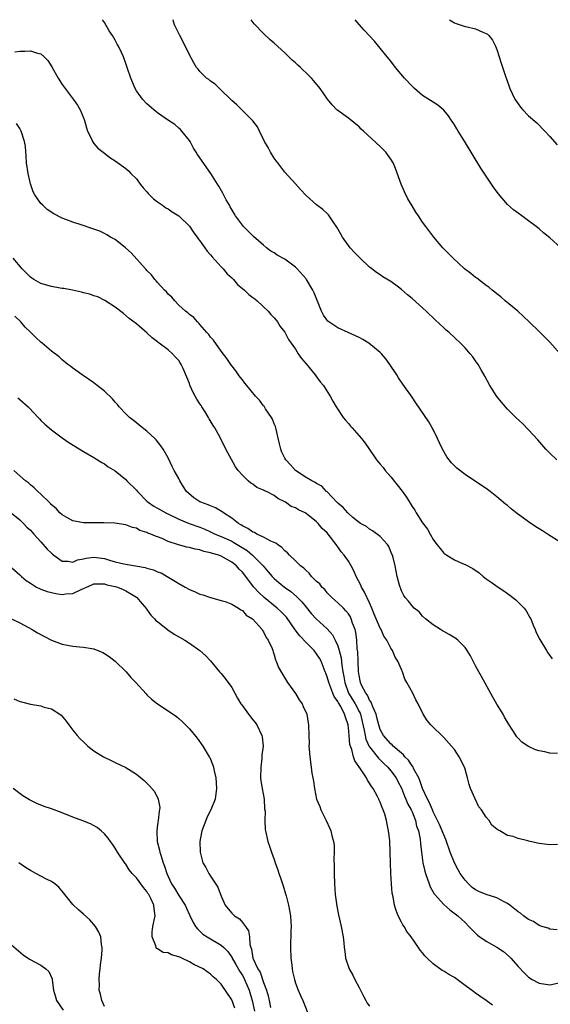
# Model space of a CAD drawing. Units: inches. Extents: x 2505000 to 2508000, y 1545000 to 1548000.
# Drawn here: x 2506397 to 2506497, y 1547814 to 1548000 of the extents above; entities that cross this region are included whole.
import ezdxf

# ---------------------------------------------------------------- set-up
doc = ezdxf.new("R2010")
doc.units = ezdxf.units.IN
doc.header["$MEASUREMENT"] = 0
doc.layers.add('LD25051545_10ft', color=41, linetype='Continuous')

msp = doc.modelspace()

# ---------------------------------------------------------------- linework, layer by layer
at = {"layer": 'LD25051545_10ft'}
for points, elevation in [([(2506499.64, 1547901), (2506496.56, 1547903), (2506495.58, 1547903.58), (2506495, 1547903.97), (2506494.37, 1547904.36), (2506493, 1547905.27), (2506490.62, 1547907), (2506489.73, 1547907.73), (2506489, 1547908.36), (2506488.64, 1547908.64), (2506487, 1547910.03), (2506485.77, 1547911), (2506485, 1547911.57), (2506483, 1547912.9), (2506481, 1547914.2), (2506479.43, 1547915.43), (2506478.43, 1547916.43), (2506478.02, 1547917), (2506477.57, 1547917.57), (2506476.75, 1547919), (2506476.18, 1547920.18), (2506475.81, 1547921), (2506475, 1547922.68), (2506474.82, 1547923), (2506474.14, 1547924.14), (2506471.74, 1547927.74), (2506471, 1547928.83), (2506469.27, 1547931.27), (2506468.46, 1547932.46), (2506468.14, 1547933), (2506466.83, 1547935), (2506466.05, 1547936.05), (2506465.26, 1547937), (2506465, 1547937.24), (2506462.86, 1547939), (2506461.69, 1547939.69), (2506461, 1547940.07), (2506458.98, 1547941.02), (2506457, 1547941.87), (2506455.3, 1547943), (2506455.13, 1547943.13), (2506454.28, 1547944.28), (2506453.91, 1547945), (2506452.51, 1547948.51), (2506452.29, 1547949), (2506451.1, 1547951), (2506451, 1547951.13), (2506449.34, 1547953), (2506449, 1547953.35), (2506447, 1547954.84), (2506445.58, 1547955.58), (2506445, 1547956.03), (2506444.36, 1547956.36), (2506443.53, 1547957), (2506443, 1547957.45), (2506441.12, 1547959.12), (2506439.24, 1547961), (2506439, 1547961.27), (2506437.7, 1547963), (2506437.43, 1547963.43), (2506437, 1547964.18), (2506436.72, 1547964.72), (2506436.54, 1547965), (2506435.96, 1547966.04), (2506435.29, 1547967.29), (2506434.58, 1547968.58), (2506434.3, 1547969), (2506433.06, 1547971), (2506430.55, 1547974.55), (2506430.3, 1547975), (2506429.8, 1547975.79), (2506429.12, 1547977), (2506429, 1547977.19), (2506427.6, 1547979), (2506427.31, 1547979.31), (2506427, 1547979.56), (2506426.24, 1547980.24), (2506424.88, 1547981.12), (2506423, 1547982.45), (2506422.69, 1547982.69), (2506422.28, 1547983), (2506421, 1547984.11), (2506420.13, 1547985), (2506419, 1547986.57), (2506418.75, 1547987), (2506417.94, 1547989), (2506417.29, 1547991), (2506417, 1547991.76), (2506416.56, 1547993), (2506416.2, 1547993.8), (2506415.64, 1547995), (2506415.4, 1547995.4), (2506415, 1547996.15), (2506414.49, 1547997), (2506413.88, 1547997.88), (2506413, 1547999.44), (2506412.63, 1548000)], 7090), ([(2506498.31, 1547917), (2506497, 1547918.22), (2506496.26, 1547919), (2506494.74, 1547920.74), (2506493, 1547922.66), (2506491.82, 1547923.82), (2506490.57, 1547925), (2506489, 1547926.57), (2506487.88, 1547927.88), (2506487, 1547928.95), (2506485.69, 1547931), (2506484.75, 1547932.75), (2506484.04, 1547933.96), (2506483.45, 1547935), (2506483, 1547935.67), (2506482.44, 1547936.44), (2506481.99, 1547937), (2506481, 1547938.13), (2506480.15, 1547939), (2506477.98, 1547941), (2506477.45, 1547941.45), (2506477, 1547941.86), (2506475.37, 1547943.37), (2506473.67, 1547945), (2506471, 1547947.44), (2506470.14, 1547948.14), (2506469, 1547949.14), (2506468.46, 1547949.54), (2506467, 1547950.6), (2506465.52, 1547951.52), (2506465, 1547951.9), (2506464.31, 1547952.31), (2506463.44, 1547953), (2506463, 1547953.35), (2506461.21, 1547955), (2506460.12, 1547956.12), (2506459.35, 1547957), (2506459, 1547957.44), (2506457.91, 1547959), (2506457.57, 1547959.57), (2506456.84, 1547960.84), (2506456.11, 1547961.89), (2506455.22, 1547963.22), (2506455, 1547963.44), (2506454.2, 1547964.2), (2506453, 1547965.11), (2506451, 1547966.86), (2506449.99, 1547967.99), (2506449, 1547969.02), (2506447, 1547971.24), (2506445.66, 1547973), (2506445.39, 1547973.39), (2506445, 1547973.9), (2506444.31, 1547975), (2506443.88, 1547975.88), (2506443.2, 1547977), (2506442.23, 1547979), (2506441.82, 1547979.82), (2506440.95, 1547980.95), (2506439, 1547982.88), (2506437.95, 1547983.95), (2506437, 1547984.75), (2506436.77, 1547985), (2506435, 1547986.71), (2506434.68, 1547987), (2506433.84, 1547987.84), (2506433, 1547988.43), (2506432.69, 1547988.69), (2506432.26, 1547989), (2506431, 1547990.25), (2506430.65, 1547990.65), (2506430.37, 1547991), (2506429.84, 1547991.84), (2506429, 1547993.35), (2506427.84, 1547995.84), (2506427.18, 1547997), (2506426.22, 1547999), (2506425.92, 1547999.92), (2506425.89, 1548000)], 7100), ([(2506498.94, 1547937), (2506497, 1547939.19), (2506495, 1547941.19), (2506493.09, 1547943), (2506492.05, 1547944.05), (2506490.97, 1547945), (2506488.6, 1547947), (2506487.76, 1547947.76), (2506487, 1547948.29), (2506486.62, 1547948.62), (2506486.1, 1547949), (2506485.52, 1547949.52), (2506485, 1547949.88), (2506483.23, 1547951.23), (2506483, 1547951.39), (2506482.11, 1547952.11), (2506480.92, 1547953), (2506478.74, 1547955), (2506477.9, 1547955.9), (2506476.79, 1547957), (2506475.09, 1547959), (2506473.59, 1547961), (2506473, 1547961.83), (2506472.22, 1547963), (2506471.72, 1547963.72), (2506471, 1547964.92), (2506470.21, 1547966.21), (2506469.55, 1547967.55), (2506468.93, 1547969), (2506467.91, 1547971.91), (2506467.44, 1547973), (2506467, 1547973.72), (2506466.04, 1547975), (2506465, 1547976.07), (2506461.84, 1547979), (2506461.38, 1547979.38), (2506461, 1547979.8), (2506459, 1547981.4), (2506457, 1547982.85), (2506456.83, 1547983), (2506455.95, 1547983.95), (2506455.08, 1547985), (2506453.7, 1547987), (2506452.49, 1547988.49), (2506452.04, 1547989), (2506451, 1547990), (2506450.48, 1547990.48), (2506449.95, 1547991), (2506449.44, 1547991.44), (2506449, 1547991.86), (2506448.39, 1547992.39), (2506447.79, 1547993), (2506447, 1547993.76), (2506445, 1547995.6), (2506444.23, 1547996.23), (2506443, 1547997.39), (2506441.25, 1547999.25), (2506440.66, 1548000)], 7110), ([(2506499.04, 1547957), (2506497, 1547958.85), (2506495.83, 1547959.83), (2506495, 1547960.56), (2506494.44, 1547961), (2506493, 1547962.09), (2506491.73, 1547963), (2506491, 1547963.49), (2506490.14, 1547964.14), (2506489, 1547965.13), (2506487.22, 1547967.22), (2506486.39, 1547968.39), (2506483.98, 1547971.98), (2506480.89, 1547977.11), (2506479.72, 1547979), (2506479.43, 1547979.43), (2506479, 1547980.15), (2506478.45, 1547981), (2506477.85, 1547981.85), (2506477, 1547982.96), (2506475.85, 1547983.85), (2506475, 1547984.43), (2506473, 1547985.72), (2506471.48, 1547987), (2506471, 1547987.45), (2506469.58, 1547989), (2506467.88, 1547991), (2506467, 1547992.16), (2506466.29, 1547993), (2506465, 1547994.65), (2506463.92, 1547995.92), (2506462, 1547998), (2506461.06, 1547999.06), (2506460.26, 1548000)], 7120), ([(2506478.08, 1548000), (2506479, 1547999.43), (2506479.3, 1547999.3), (2506481, 1547998.73), (2506481.37, 1547998.63), (2506483, 1547998.28), (2506484.35, 1547997.65), (2506485, 1547997.41), (2506485.25, 1547997.25), (2506485.47, 1547997), (2506486.16, 1547996.16), (2506486.75, 1547995), (2506487, 1547994.35), (2506487.46, 1547993), (2506487.82, 1547991.82), (2506488.77, 1547989), (2506488.84, 1547988.84), (2506489.48, 1547987), (2506489.89, 1547986.11), (2506490.41, 1547985), (2506491, 1547984.1), (2506491.48, 1547983.48), (2506491.88, 1547983), (2506493, 1547981.88), (2506494.52, 1547980.52), (2506496.06, 1547979), (2506497, 1547977.99), (2506498.39, 1547976.39)], 7130), ([(2506396.05, 1547993.95), (2506397, 1547994.08), (2506397.94, 1547994.06), (2506399, 1547994.15), (2506400.32, 1547993.68), (2506401, 1547993.54), (2506401.59, 1547993), (2506402.31, 1547992.31), (2506403.08, 1547991.08), (2506404.23, 1547989), (2506405, 1547987.77), (2506405.57, 1547987), (2506407.1, 1547985), (2506407.88, 1547983.88), (2506408.38, 1547983), (2506409, 1547981.52), (2506409.19, 1547981), (2506409.59, 1547979.59), (2506409.81, 1547979), (2506410.59, 1547977.41), (2506410.75, 1547977), (2506410.83, 1547976.83), (2506411, 1547976.66), (2506411.74, 1547975.74), (2506413, 1547974.83), (2506414.01, 1547974.01), (2506415, 1547973.37), (2506417, 1547971.93), (2506417.49, 1547971.49), (2506417.97, 1547971), (2506419, 1547970), (2506419.74, 1547969), (2506420.31, 1547968.31), (2506421, 1547967.56), (2506421.25, 1547967.25), (2506421.5, 1547967), (2506422.22, 1547966.22), (2506423, 1547965.65), (2506423.94, 1547965), (2506424.54, 1547964.54), (2506425, 1547964.32), (2506425.75, 1547963.75), (2506427.03, 1547963), (2506429, 1547961.07), (2506429.83, 1547959.83), (2506430.47, 1547959), (2506430.67, 1547958.67), (2506431, 1547958.32), (2506431.93, 1547957), (2506432.33, 1547956.33), (2506433, 1547955.67), (2506433.29, 1547955.29), (2506435, 1547953.41), (2506435.39, 1547953), (2506436.1, 1547952.1), (2506437, 1547951.32), (2506437.33, 1547951), (2506438.07, 1547950.07), (2506439.4, 1547949), (2506440.19, 1547948.19), (2506441, 1547947.59), (2506441.33, 1547947.33), (2506441.77, 1547947), (2506443.85, 1547945), (2506444.37, 1547944.37), (2506445, 1547943.78), (2506445.34, 1547943.34), (2506445.62, 1547943), (2506446.15, 1547942.15), (2506447, 1547941.07), (2506447.69, 1547939.69), (2506449, 1547937.84), (2506449.54, 1547937), (2506450.13, 1547936.13), (2506451, 1547935.12), (2506451.57, 1547934.43), (2506452.73, 1547933), (2506452.83, 1547932.83), (2506453.7, 1547931.7), (2506454.31, 1547931), (2506455, 1547929.85), (2506455.54, 1547929), (2506456.04, 1547928.04), (2506456.66, 1547927), (2506458.03, 1547925), (2506458.44, 1547924.44), (2506459, 1547923.85), (2506459.37, 1547923.37), (2506459.72, 1547923), (2506461, 1547921.53), (2506461.44, 1547921), (2506462.13, 1547920.13), (2506463, 1547918.93), (2506464.32, 1547917), (2506464.61, 1547916.61), (2506465, 1547916.2), (2506465.53, 1547915.53), (2506465.93, 1547915), (2506467, 1547913.8), (2506469.11, 1547911.11), (2506469.94, 1547909.94), (2506471, 1547908.22), (2506471.5, 1547907.5), (2506471.79, 1547907), (2506473, 1547905.11), (2506473.9, 1547903.9), (2506474.39, 1547903), (2506475, 1547901.95), (2506475.7, 1547901), (2506476.28, 1547900.28), (2506477, 1547899.41), (2506477.59, 1547899), (2506479, 1547898.12), (2506480.55, 1547897.45), (2506481, 1547897.28), (2506482.5, 1547896.5), (2506483.66, 1547895.66), (2506484.39, 1547895), (2506485, 1547894.55), (2506485.93, 1547893.93), (2506487.22, 1547893), (2506488.31, 1547892.31), (2506489, 1547891.78), (2506489.48, 1547891.48), (2506490.57, 1547890.57), (2506492.15, 1547889), (2506492.5, 1547888.5), (2506493.25, 1547887.25), (2506493.38, 1547887), (2506493.84, 1547885.84), (2506494.21, 1547885), (2506494.43, 1547884.43), (2506495.08, 1547883.08), (2506496.34, 1547881), (2506496.6, 1547880.6), (2506497.44, 1547879.44)], 7080), ([(2506498.41, 1547861.59), (2506497, 1547861.69), (2506496.05, 1547861.95), (2506495, 1547862.12), (2506494.32, 1547862.32), (2506493, 1547862.9), (2506491.74, 1547863.74), (2506491, 1547864.48), (2506490.76, 1547864.76), (2506490.03, 1547865.97), (2506489.21, 1547867.21), (2506488.47, 1547868.47), (2506488.18, 1547869), (2506487, 1547870.94), (2506486.23, 1547872.23), (2506484.11, 1547876.11), (2506483.6, 1547877), (2506483, 1547878.16), (2506482.52, 1547879), (2506482.02, 1547880.02), (2506481.42, 1547881), (2506481, 1547881.61), (2506479.61, 1547883), (2506479.27, 1547883.27), (2506478.03, 1547884.03), (2506477, 1547884.6), (2506476.76, 1547884.76), (2506476.34, 1547885), (2506475, 1547885.86), (2506473.56, 1547887), (2506473, 1547887.52), (2506472.32, 1547888.32), (2506471.43, 1547889), (2506471, 1547889.46), (2506470.34, 1547890.34), (2506469.7, 1547891), (2506469.43, 1547891.43), (2506469, 1547892.26), (2506468.82, 1547892.82), (2506468.74, 1547893), (2506468.63, 1547893.37), (2506468.21, 1547895), (2506467.81, 1547897), (2506467.45, 1547898.55), (2506467.33, 1547899), (2506467.22, 1547899.22), (2506466.62, 1547900.62), (2506466.38, 1547901), (2506465, 1547902.51), (2506463.57, 1547903.57), (2506463, 1547903.89), (2506462.4, 1547904.4), (2506461.29, 1547905), (2506461, 1547905.19), (2506459.86, 1547906.14), (2506459, 1547906.89), (2506458.89, 1547907), (2506458.03, 1547908.03), (2506457, 1547908.81), (2506456.92, 1547908.92), (2506456.82, 1547909), (2506454.96, 1547910.96), (2506454.88, 1547911), (2506454, 1547912), (2506453, 1547912.53), (2506452.74, 1547912.74), (2506452.11, 1547913), (2506451, 1547913.67), (2506449, 1547914.97), (2506448.07, 1547916.07), (2506447.18, 1547917), (2506447, 1547917.3), (2506446.46, 1547918.46), (2506446.22, 1547919), (2506445.98, 1547919.98), (2506445.32, 1547923), (2506445.25, 1547923.25), (2506445, 1547923.81), (2506444.66, 1547924.66), (2506444.48, 1547925), (2506443.39, 1547926.61), (2506443.1, 1547927.1), (2506443, 1547927.2), (2506442.24, 1547928.24), (2506441.48, 1547929), (2506439.81, 1547931), (2506439.47, 1547931.47), (2506439, 1547932.05), (2506438.6, 1547932.6), (2506438.27, 1547933), (2506437.75, 1547933.75), (2506436.82, 1547935), (2506436.08, 1547936.08), (2506435, 1547937.47), (2506433.54, 1547939.54), (2506433, 1547940.1), (2506432.65, 1547940.65), (2506432.32, 1547941), (2506431, 1547942.5), (2506430.79, 1547942.79), (2506430.52, 1547943), (2506429.81, 1547943.81), (2506429, 1547944.37), (2506428.69, 1547944.69), (2506428.29, 1547945), (2506427, 1547946.19), (2506426.23, 1547947), (2506425.69, 1547947.69), (2506425, 1547948.23), (2506424.66, 1547948.66), (2506424.3, 1547949), (2506423, 1547950.43), (2506422.74, 1547950.74), (2506422.47, 1547951), (2506421.87, 1547951.87), (2506421, 1547952.69), (2506420.86, 1547952.86), (2506420.71, 1547953), (2506418.03, 1547956.03), (2506416.96, 1547956.96), (2506415, 1547958.52), (2506414.13, 1547959), (2506413.45, 1547959.45), (2506413, 1547959.7), (2506412.09, 1547960.09), (2506411, 1547960.52), (2506410.61, 1547960.61), (2506408.76, 1547961.24), (2506407, 1547961.79), (2506405.68, 1547962.32), (2506405, 1547962.57), (2506403.41, 1547963.41), (2506402.2, 1547964.2), (2506401.33, 1547965), (2506401, 1547965.33), (2506399.86, 1547967), (2506399.54, 1547967.54), (2506399, 1547969.04), (2506398.57, 1547971), (2506398.3, 1547973), (2506398.24, 1547974.24), (2506398.07, 1547976.07), (2506397.92, 1547977), (2506397.24, 1547979), (2506397, 1547979.46), (2506396.41, 1547980.41)], 7070), ([(2506498.42, 1547844.42), (2506497, 1547844.36), (2506495, 1547844.66), (2506494.69, 1547844.69), (2506493.06, 1547845.06), (2506492.87, 1547845.13), (2506491, 1547845.55), (2506490.07, 1547845.93), (2506489, 1547846.16), (2506487.58, 1547847), (2506487.18, 1547847.18), (2506487, 1547847.35), (2506486.08, 1547848.08), (2506485.55, 1547849), (2506485, 1547849.57), (2506484.08, 1547851), (2506483.57, 1547851.57), (2506482.93, 1547853.07), (2506482.04, 1547855), (2506481.75, 1547855.75), (2506481.45, 1547857), (2506481, 1547858.68), (2506480.89, 1547859), (2506479.88, 1547861), (2506479, 1547862.34), (2506478.47, 1547863), (2506477, 1547864.64), (2506476.61, 1547865), (2506475, 1547866.57), (2506474.53, 1547867), (2506473.85, 1547867.85), (2506473.09, 1547869), (2506472.15, 1547871), (2506471.73, 1547871.73), (2506471.13, 1547873), (2506470.05, 1547875), (2506469.65, 1547875.65), (2506469.19, 1547877), (2506469.12, 1547877.12), (2506469, 1547877.42), (2506468.32, 1547879), (2506467.8, 1547879.8), (2506467.31, 1547881), (2506467, 1547881.49), (2506466.25, 1547883), (2506465.71, 1547883.71), (2506465.15, 1547885), (2506465, 1547885.24), (2506464.23, 1547887), (2506463.86, 1547887.86), (2506463.42, 1547889), (2506463, 1547890), (2506462.05, 1547892.05), (2506461.48, 1547893), (2506461.34, 1547893.34), (2506460.48, 1547895), (2506460.04, 1547896.04), (2506459.55, 1547897), (2506459, 1547897.85), (2506458.19, 1547899), (2506457.64, 1547899.64), (2506457, 1547900.59), (2506456.81, 1547900.81), (2506456.72, 1547901), (2506455.18, 1547903), (2506455, 1547903.2), (2506454.05, 1547904.05), (2506453.27, 1547905), (2506453, 1547905.27), (2506451, 1547906.9), (2506450.82, 1547907), (2506449.58, 1547907.58), (2506449, 1547907.92), (2506448.22, 1547908.22), (2506447.16, 1547909), (2506447, 1547909.1), (2506445.71, 1547909.71), (2506445, 1547910.25), (2506443.52, 1547911), (2506443.17, 1547911.17), (2506443, 1547911.29), (2506441.75, 1547911.75), (2506441, 1547912.37), (2506440.57, 1547912.57), (2506440.1, 1547913), (2506439, 1547914.12), (2506438.21, 1547915), (2506437.69, 1547915.69), (2506435.9, 1547919), (2506434.78, 1547921.22), (2506433.8, 1547923), (2506433.46, 1547923.46), (2506432.74, 1547924.74), (2506432.6, 1547925), (2506431.98, 1547926.02), (2506431.36, 1547927), (2506431.21, 1547927.21), (2506431, 1547927.57), (2506430.43, 1547928.43), (2506430.11, 1547929), (2506429.7, 1547929.7), (2506429.09, 1547931.09), (2506429, 1547931.36), (2506427.81, 1547934.19), (2506427.45, 1547935), (2506427.26, 1547935.26), (2506427, 1547935.73), (2506426.38, 1547936.38), (2506425.82, 1547937), (2506425, 1547937.73), (2506423.3, 1547939), (2506423.11, 1547939.11), (2506423, 1547939.24), (2506421.97, 1547939.97), (2506421, 1547940.97), (2506419, 1547942.64), (2506417.65, 1547943.65), (2506416.56, 1547944.56), (2506415, 1547945.79), (2506413.07, 1547947.07), (2506411.71, 1547947.71), (2506411, 1547947.93), (2506410.23, 1547948.23), (2506409, 1547948.51), (2506408.64, 1547948.64), (2506406.98, 1547948.98), (2506405.3, 1547949.3), (2506405, 1547949.33), (2506404.61, 1547949.39), (2506403, 1547949.67), (2506401, 1547950.27), (2506399.66, 1547951), (2506399.26, 1547951.26), (2506399, 1547951.46), (2506397.45, 1547953), (2506395.78, 1547955)], 7060), ([(2506498.36, 1547828.36), (2506497, 1547828.47), (2506496.65, 1547828.65), (2506495.5, 1547829), (2506495, 1547829.17), (2506493.93, 1547829.93), (2506493, 1547830.3), (2506492.05, 1547831), (2506491.48, 1547831.48), (2506491, 1547831.74), (2506489.44, 1547833), (2506489, 1547833.32), (2506488.38, 1547833.62), (2506487, 1547834.39), (2506485, 1547835.03), (2506483.61, 1547835.61), (2506483, 1547835.89), (2506482.33, 1547836.33), (2506481.66, 1547837), (2506481, 1547837.72), (2506480.11, 1547839), (2506479.69, 1547839.69), (2506479.02, 1547841), (2506478.21, 1547843), (2506477.4, 1547845.4), (2506477, 1547846.24), (2506476.2, 1547848.2), (2506475.83, 1547849), (2506475, 1547850.63), (2506474.83, 1547851), (2506474.31, 1547852.31), (2506473.92, 1547853), (2506473, 1547854.99), (2506472.49, 1547856.49), (2506472.26, 1547857), (2506471.37, 1547858.63), (2506471.13, 1547859.13), (2506471, 1547859.26), (2506470.32, 1547860.32), (2506469.63, 1547861), (2506469.37, 1547861.37), (2506469, 1547861.64), (2506467.46, 1547863), (2506467.25, 1547863.25), (2506467, 1547863.43), (2506465.62, 1547865), (2506465, 1547866.15), (2506464.71, 1547867), (2506464.39, 1547868.39), (2506464.22, 1547869), (2506463.6, 1547870.4), (2506463.31, 1547871.31), (2506463, 1547871.67), (2506462.59, 1547872.59), (2506462.26, 1547873), (2506461.48, 1547874.52), (2506461.27, 1547875), (2506461, 1547876.32), (2506460.9, 1547877.1), (2506460.81, 1547879), (2506460.76, 1547880.76), (2506460.68, 1547881.32), (2506460.59, 1547883), (2506460.41, 1547884.41), (2506460.26, 1547885), (2506459.79, 1547886.21), (2506459.55, 1547887), (2506459.37, 1547887.37), (2506459, 1547887.92), (2506458.54, 1547888.54), (2506458.05, 1547889), (2506457, 1547890.04), (2506455.87, 1547891), (2506455.46, 1547891.46), (2506455, 1547891.91), (2506454.52, 1547892.52), (2506453.99, 1547893), (2506453.58, 1547893.58), (2506453, 1547894.05), (2506452.05, 1547895), (2506451.61, 1547895.61), (2506451, 1547896.1), (2506450.58, 1547896.58), (2506449.99, 1547897), (2506449, 1547897.97), (2506447.91, 1547899), (2506447.48, 1547899.48), (2506447, 1547899.82), (2506446.45, 1547900.45), (2506445.6, 1547901), (2506445.28, 1547901.28), (2506444.34, 1547901.66), (2506443, 1547902.4), (2506441.74, 1547903), (2506441.27, 1547903.27), (2506441, 1547903.35), (2506440.04, 1547904.04), (2506439, 1547904.54), (2506438.73, 1547904.73), (2506438.28, 1547905), (2506437, 1547905.96), (2506435.44, 1547907), (2506435.2, 1547907.2), (2506433.92, 1547907.92), (2506433, 1547908.33), (2506432.52, 1547908.52), (2506431.18, 1547909), (2506431, 1547909.09), (2506429.83, 1547909.83), (2506428.46, 1547911), (2506427.9, 1547911.9), (2506427.19, 1547913), (2506427, 1547913.44), (2506426.12, 1547915), (2506425.74, 1547915.74), (2506425, 1547917.35), (2506424.03, 1547919), (2506423.6, 1547919.6), (2506422.74, 1547920.74), (2506422.49, 1547921), (2506421, 1547922.37), (2506419.55, 1547923.55), (2506419, 1547923.94), (2506418.43, 1547924.43), (2506417.73, 1547925), (2506417, 1547925.67), (2506415.77, 1547927), (2506415.44, 1547927.44), (2506415, 1547927.86), (2506414.48, 1547928.48), (2506413, 1547929.92), (2506411.58, 1547931), (2506411, 1547931.5), (2506408.77, 1547933), (2506407, 1547934.3), (2506406.62, 1547934.62), (2506406.1, 1547935), (2506405, 1547935.87), (2506404.41, 1547936.41), (2506403, 1547937.51), (2506401.23, 1547939), (2506401, 1547939.16), (2506400.04, 1547940.04), (2506399, 1547941.05), (2506398.03, 1547942.03), (2506397.19, 1547943), (2506396.06, 1547944.06)], 7050), ([(2506396.66, 1547928.66), (2506397, 1547928.39), (2506398.61, 1547927), (2506398.79, 1547926.79), (2506400.45, 1547925), (2506400.7, 1547924.7), (2506401, 1547924.42), (2506401.72, 1547923.72), (2506403, 1547922.64), (2506405, 1547921.12), (2506406.26, 1547920.26), (2506409, 1547918.58), (2506411, 1547917.44), (2506412.5, 1547916.5), (2506413, 1547916.26), (2506413.7, 1547915.7), (2506415, 1547914.9), (2506417, 1547913.25), (2506417.22, 1547913), (2506419, 1547911.27), (2506419.21, 1547911), (2506421, 1547909.21), (2506421.23, 1547909), (2506422.28, 1547908.28), (2506423, 1547907.87), (2506423.58, 1547907.58), (2506424.58, 1547907), (2506427, 1547905.78), (2506428.99, 1547904.99), (2506431, 1547904.29), (2506431.92, 1547903.92), (2506433, 1547903.44), (2506433.88, 1547903), (2506435, 1547902.54), (2506437, 1547901.62), (2506437.4, 1547901.4), (2506438.66, 1547900.66), (2506439.88, 1547899.88), (2506440.92, 1547899), (2506442.9, 1547897), (2506443.88, 1547895.88), (2506444.62, 1547895), (2506445, 1547894.6), (2506445.86, 1547893.86), (2506446.97, 1547893), (2506448.15, 1547892.15), (2506449.23, 1547891.23), (2506450.2, 1547890.2), (2506451, 1547889.19), (2506451.99, 1547887.99), (2506452.91, 1547887), (2506455, 1547885.13), (2506456, 1547884), (2506456.53, 1547883), (2506457, 1547881.93), (2506457.28, 1547881), (2506457.62, 1547879.62), (2506457.75, 1547878.25), (2506457.97, 1547877), (2506458.14, 1547876.14), (2506458.31, 1547875), (2506459.04, 1547873), (2506459.79, 1547871.79), (2506460.26, 1547871), (2506461, 1547869.54), (2506461.19, 1547869.19), (2506461.26, 1547869), (2506461.61, 1547867.61), (2506461.97, 1547866.03), (2506462.15, 1547865), (2506462.31, 1547864.31), (2506462.94, 1547862.94), (2506463, 1547862.87), (2506464.7, 1547860.7), (2506465.7, 1547859.7), (2506466.45, 1547859), (2506467, 1547858.35), (2506467.99, 1547857), (2506468.35, 1547856.35), (2506469, 1547855.07), (2506469.58, 1547853.58), (2506469.85, 1547853), (2506470.17, 1547852.17), (2506470.83, 1547851), (2506470.87, 1547850.87), (2506471, 1547850.59), (2506471.65, 1547849), (2506471.87, 1547847.87), (2506472.21, 1547847), (2506472.53, 1547845.47), (2506472.58, 1547844.58), (2506472.78, 1547843), (2506473.06, 1547841), (2506473.44, 1547839.44), (2506473.55, 1547839), (2506474.21, 1547837), (2506474.45, 1547836.45), (2506475.16, 1547835.16), (2506475.27, 1547835), (2506477, 1547833.12), (2506478.14, 1547832.14), (2506479.62, 1547831), (2506481, 1547829.75), (2506481.73, 1547829), (2506482.34, 1547828.34), (2506483, 1547827.69), (2506483.37, 1547827.37), (2506483.82, 1547827), (2506485, 1547826.21), (2506487, 1547825.09), (2506488.26, 1547824.26), (2506489.34, 1547823.34), (2506489.66, 1547823), (2506491, 1547821.44), (2506492.2, 1547820.2), (2506493, 1547819.4), (2506493.66, 1547819), (2506495, 1547818.26), (2506497, 1547817.97), (2506499, 1547818.44)], 7040), ([(2506486.16, 1547814.16), (2506485, 1547815.05), (2506483.81, 1547815.81), (2506483, 1547816.4), (2506482.63, 1547816.63), (2506481, 1547817.87), (2506479, 1547819.33), (2506477.93, 1547819.93), (2506477, 1547820.57), (2506476.71, 1547820.71), (2506475, 1547821.96), (2506473.87, 1547823), (2506473.43, 1547823.43), (2506473, 1547824), (2506472.53, 1547824.53), (2506472.23, 1547825), (2506470.84, 1547827), (2506470.05, 1547828.05), (2506469.49, 1547829), (2506469.28, 1547829.28), (2506469, 1547829.8), (2506468.39, 1547831), (2506467.98, 1547831.98), (2506467.69, 1547833), (2506467.41, 1547834.59), (2506467.26, 1547835.26), (2506467.12, 1547837), (2506467.03, 1547839.03), (2506466.94, 1547840.94), (2506466.89, 1547843), (2506466.79, 1547845.21), (2506466.59, 1547847), (2506466.3, 1547848.3), (2506466.18, 1547849), (2506465.85, 1547850.15), (2506465.57, 1547851), (2506465.39, 1547851.39), (2506465, 1547852.45), (2506464.81, 1547852.81), (2506464.74, 1547853), (2506464.48, 1547853.52), (2506463.66, 1547855), (2506463.38, 1547855.38), (2506463, 1547856.04), (2506462.59, 1547856.59), (2506462.4, 1547857), (2506461.28, 1547858.72), (2506460.22, 1547860.22), (2506459.96, 1547861), (2506459.63, 1547862.37), (2506459.37, 1547863), (2506459.29, 1547863.29), (2506459.14, 1547865), (2506459, 1547866.5), (2506458.94, 1547867), (2506458.43, 1547868.43), (2506458.29, 1547869), (2506457.54, 1547870.46), (2506457.13, 1547871.13), (2506457, 1547871.43), (2506456.33, 1547872.33), (2506456.06, 1547873), (2506455.5, 1547874.5), (2506455.3, 1547875), (2506455, 1547876.09), (2506454.73, 1547876.73), (2506454.64, 1547877), (2506453.85, 1547879), (2506453.57, 1547879.57), (2506453, 1547880.43), (2506452.57, 1547881), (2506451, 1547882.53), (2506449.81, 1547883.81), (2506448.94, 1547884.94), (2506447.29, 1547887.29), (2506446.31, 1547888.32), (2506445.56, 1547889), (2506443.09, 1547891), (2506442.02, 1547892.02), (2506441.17, 1547893), (2506439, 1547895.78), (2506438.38, 1547896.38), (2506437.87, 1547897), (2506437, 1547897.71), (2506435, 1547898.83), (2506434.57, 1547899), (2506433.34, 1547899.34), (2506433, 1547899.48), (2506431.73, 1547899.73), (2506431, 1547900), (2506430.12, 1547900.12), (2506429, 1547900.45), (2506428.52, 1547900.52), (2506426.95, 1547900.95), (2506425, 1547901.6), (2506423.84, 1547902.16), (2506423, 1547902.48), (2506422.58, 1547902.58), (2506421.74, 1547903), (2506421.19, 1547903.19), (2506421, 1547903.31), (2506419.68, 1547903.68), (2506419, 1547904.08), (2506418.25, 1547904.25), (2506417, 1547904.75), (2506414.94, 1547905.06), (2506412.86, 1547905.14), (2506411, 1547905.13), (2506409, 1547905.14), (2506407, 1547905.51), (2506405.89, 1547906.11), (2506405, 1547906.62), (2506404.59, 1547907), (2506403.84, 1547907.84), (2506403, 1547908.5), (2506402.78, 1547908.78), (2506402.52, 1547909), (2506401, 1547910.5), (2506400.44, 1547911), (2506399.73, 1547911.73), (2506399, 1547912.26), (2506398.63, 1547912.63), (2506398.1, 1547913), (2506397, 1547913.96), (2506395.9, 1547915)], 7030), ([(2506395.41, 1547907), (2506397, 1547905.66), (2506397.71, 1547905), (2506398.32, 1547904.32), (2506399, 1547903.74), (2506399.32, 1547903.32), (2506399.65, 1547903), (2506401, 1547901.5), (2506402.17, 1547900.17), (2506403, 1547899.36), (2506403.19, 1547899.19), (2506403.44, 1547899), (2506405, 1547897.89), (2506406.11, 1547897.89), (2506407, 1547897.71), (2506407.88, 1547898.12), (2506409, 1547898.29), (2506409.55, 1547898.45), (2506411, 1547898.63), (2506413, 1547898.37), (2506413.92, 1547898.08), (2506415, 1547897.78), (2506416.64, 1547897.36), (2506417, 1547897.29), (2506420.68, 1547896.68), (2506421, 1547896.57), (2506422.25, 1547896.25), (2506423, 1547895.89), (2506423.65, 1547895.65), (2506424.82, 1547895), (2506427, 1547893.66), (2506428.23, 1547893), (2506429, 1547892.51), (2506430.09, 1547892.09), (2506431, 1547891.66), (2506431.53, 1547891.53), (2506433.01, 1547891.01), (2506435, 1547890.49), (2506435.75, 1547890.25), (2506437, 1547889.75), (2506438.27, 1547889), (2506438.7, 1547888.7), (2506439, 1547888.56), (2506439.72, 1547887.72), (2506440.92, 1547887), (2506442.71, 1547885), (2506442.8, 1547884.8), (2506443, 1547884.54), (2506443.47, 1547883.47), (2506443.88, 1547883), (2506444.6, 1547881.4), (2506444.73, 1547881), (2506444.79, 1547880.79), (2506445, 1547880.19), (2506445.24, 1547879.24), (2506445.4, 1547879), (2506445.83, 1547877.83), (2506446.54, 1547876.54), (2506447, 1547875.83), (2506447.3, 1547875.3), (2506447.49, 1547875), (2506449, 1547872.93), (2506449.7, 1547871.7), (2506450.28, 1547871), (2506450.48, 1547870.48), (2506451.17, 1547869), (2506451.38, 1547867.38), (2506451.49, 1547867), (2506451.52, 1547865), (2506451.57, 1547863.57), (2506451.56, 1547863), (2506451.58, 1547862.41), (2506451.71, 1547861), (2506451.95, 1547859), (2506452.12, 1547857.88), (2506452.26, 1547857), (2506452.39, 1547856.39), (2506452.58, 1547855), (2506452.99, 1547853.01), (2506453.58, 1547851.58), (2506453.79, 1547851), (2506454.79, 1547849), (2506455.49, 1547847.49), (2506455.68, 1547847), (2506455.86, 1547846.14), (2506456.18, 1547845), (2506456.29, 1547844.29), (2506456.32, 1547843), (2506456.27, 1547841.73), (2506456.34, 1547840.34), (2506456.33, 1547839), (2506456.4, 1547837), (2506456.53, 1547835), (2506456.81, 1547832.81), (2506457.15, 1547831.15), (2506457.66, 1547829), (2506458.02, 1547827), (2506458.12, 1547825.88), (2506458.22, 1547825), (2506458.33, 1547824.33), (2506458.47, 1547823), (2506459.13, 1547821), (2506459.83, 1547819.83), (2506460.21, 1547819), (2506461, 1547817.45), (2506461.26, 1547817), (2506461.83, 1547815.83), (2506462.3, 1547815), (2506462.54, 1547814.54), (2506463, 1547813.93)], 7020), ([(2506395, 1547897.05), (2506397, 1547895.32), (2506397.34, 1547895), (2506398.24, 1547894.24), (2506399, 1547893.71), (2506400.13, 1547893), (2506400.71, 1547892.71), (2506401, 1547892.61), (2506402.16, 1547892.16), (2506403, 1547891.94), (2506403.79, 1547891.79), (2506405, 1547891.6), (2506405.71, 1547891.71), (2506407, 1547891.79), (2506408.56, 1547892.56), (2506409, 1547892.72), (2506409.58, 1547893), (2506410.6, 1547893.4), (2506411, 1547893.59), (2506412.38, 1547893.62), (2506413, 1547893.58), (2506413.43, 1547893.43), (2506415, 1547893.13), (2506415.47, 1547893), (2506416.51, 1547892.51), (2506417, 1547892.29), (2506419, 1547891.08), (2506419.11, 1547891), (2506419.74, 1547890.26), (2506420.88, 1547888.88), (2506421, 1547888.76), (2506421.72, 1547887.72), (2506422.44, 1547887), (2506422.7, 1547886.7), (2506423, 1547886.49), (2506424.93, 1547884.93), (2506426.1, 1547884.1), (2506428.15, 1547883), (2506429, 1547882.41), (2506431, 1547881.06), (2506432.06, 1547880.06), (2506433, 1547879.08), (2506434.7, 1547877), (2506435, 1547876.7), (2506435.76, 1547875.76), (2506437, 1547874.05), (2506437.58, 1547873), (2506438.06, 1547872.06), (2506438.72, 1547871), (2506438.82, 1547870.82), (2506439, 1547870.6), (2506440.18, 1547869), (2506440.51, 1547868.51), (2506441, 1547867.98), (2506441.44, 1547867.44), (2506441.75, 1547867), (2506442.69, 1547865), (2506442.73, 1547864.73), (2506442.89, 1547863), (2506442.69, 1547861.31), (2506442.65, 1547860.65), (2506442.45, 1547859), (2506442.43, 1547857), (2506442.48, 1547856.48), (2506442.72, 1547855), (2506443.09, 1547853), (2506443.2, 1547851.2), (2506443.28, 1547850.72), (2506443.22, 1547849), (2506443.28, 1547847.28), (2506443.33, 1547847), (2506443.78, 1547845), (2506444.11, 1547844.11), (2506444.47, 1547843), (2506445, 1547841.61), (2506445.2, 1547841), (2506445.67, 1547839.67), (2506445.88, 1547839), (2506446.18, 1547838.18), (2506446.56, 1547837), (2506446.67, 1547836.67), (2506447.15, 1547835.15), (2506447.23, 1547834.77), (2506447.71, 1547833), (2506448.08, 1547831), (2506448.16, 1547829.84), (2506448.19, 1547829), (2506448.15, 1547828.15), (2506448.07, 1547825), (2506448.13, 1547823), (2506448.3, 1547821.7), (2506448.36, 1547821), (2506448.47, 1547820.47), (2506448.8, 1547819), (2506449, 1547818.32), (2506449.52, 1547817), (2506449.98, 1547815.98), (2506450.39, 1547815), (2506451.71, 1547811.71)], 7010), ([(2506395.46, 1547887), (2506397, 1547886.26), (2506397.81, 1547885.81), (2506399.36, 1547885), (2506400.37, 1547884.37), (2506401.64, 1547883.64), (2506403, 1547882.95), (2506405, 1547882.25), (2506407, 1547881.87), (2506408.27, 1547881.73), (2506409, 1547881.67), (2506410.6, 1547881.4), (2506411, 1547881.35), (2506412.68, 1547880.68), (2506413, 1547880.49), (2506413.88, 1547879.88), (2506415, 1547879), (2506417.06, 1547877), (2506417.96, 1547875.96), (2506418.89, 1547875), (2506420.83, 1547872.83), (2506421, 1547872.67), (2506421.84, 1547871.84), (2506423, 1547871), (2506425, 1547869.67), (2506426.56, 1547868.56), (2506427, 1547868.21), (2506427.66, 1547867.66), (2506429, 1547866.28), (2506430.47, 1547864.47), (2506431.51, 1547863), (2506432.74, 1547861), (2506432.83, 1547860.83), (2506433.43, 1547859.43), (2506433.57, 1547859), (2506433.68, 1547858.32), (2506433.99, 1547857), (2506434.08, 1547856.08), (2506434.12, 1547855), (2506433.85, 1547853), (2506433.03, 1547851), (2506432.37, 1547849.63), (2506432.1, 1547849), (2506431.35, 1547847), (2506431.31, 1547846.69), (2506431, 1547845), (2506431.03, 1547843), (2506431.53, 1547841), (2506432.09, 1547840.09), (2506432.64, 1547839), (2506433, 1547838.48), (2506434.37, 1547836.37), (2506435, 1547834.71), (2506435.78, 1547833), (2506436.31, 1547832.31), (2506437, 1547831.47), (2506437.25, 1547831.25), (2506437.48, 1547831), (2506438.43, 1547830.43), (2506439, 1547829.74), (2506439.58, 1547829), (2506440.16, 1547828.16), (2506440.34, 1547827), (2506440.43, 1547825.57), (2506440.58, 1547825), (2506440.7, 1547824.7), (2506440.98, 1547823), (2506441.92, 1547821), (2506442.35, 1547820.35), (2506443, 1547818.44), (2506443.56, 1547817), (2506443.89, 1547815.89), (2506444.07, 1547815), (2506444.29, 1547813.71)], 7000), ([(2506395.91, 1547871.91), (2506397, 1547871.42), (2506397.32, 1547871.32), (2506399, 1547870.9), (2506401, 1547870.6), (2506401.63, 1547870.37), (2506403, 1547870.02), (2506404.57, 1547869), (2506404.81, 1547868.81), (2506405.73, 1547867.73), (2506406.24, 1547867), (2506407, 1547866.03), (2506407.83, 1547865), (2506408.38, 1547864.38), (2506409, 1547863.81), (2506409.4, 1547863.4), (2506409.87, 1547863), (2506411, 1547862.12), (2506412.8, 1547861), (2506414.26, 1547860.26), (2506415, 1547859.92), (2506417, 1547858.94), (2506419, 1547857.71), (2506420.5, 1547856.5), (2506421, 1547855.99), (2506421.5, 1547855.5), (2506422.41, 1547854.41), (2506423.12, 1547853), (2506423.4, 1547851.4), (2506423.38, 1547851), (2506423.29, 1547850.71), (2506423.11, 1547849), (2506423, 1547848.22), (2506422.85, 1547847), (2506422.87, 1547846.87), (2506422.95, 1547845), (2506423.38, 1547843.38), (2506423.42, 1547843), (2506423.59, 1547842.41), (2506424.07, 1547841), (2506424.33, 1547840.33), (2506424.75, 1547839), (2506425, 1547838.38), (2506425.65, 1547837), (2506426.19, 1547836.19), (2506427, 1547834.81), (2506428.19, 1547833), (2506428.45, 1547832.45), (2506429, 1547831.16), (2506429.71, 1547829.71), (2506430.17, 1547829), (2506430.51, 1547828.51), (2506431.55, 1547827.55), (2506432.35, 1547827), (2506435, 1547825.48), (2506435.47, 1547825), (2506436.25, 1547824.25), (2506437.06, 1547823.06), (2506437.07, 1547823), (2506437.79, 1547821.79), (2506438.49, 1547820.49), (2506439, 1547819.75), (2506439.28, 1547819.28), (2506439.42, 1547819), (2506440.28, 1547817), (2506440.86, 1547815), (2506441.27, 1547813)], 6990), ([(2506437.56, 1547813.56), (2506437, 1547815.13), (2506435, 1547818.11), (2506434.09, 1547819), (2506433.48, 1547819.48), (2506433, 1547820), (2506431.6, 1547821), (2506429.84, 1547821.84), (2506429, 1547822.29), (2506427.55, 1547823), (2506427.17, 1547823.17), (2506427, 1547823.27), (2506425.64, 1547823.64), (2506425, 1547823.99), (2506424.08, 1547824.08), (2506423, 1547824.74), (2506422.8, 1547824.8), (2506422.72, 1547825), (2506422.67, 1547825.33), (2506421.95, 1547827), (2506421.98, 1547827.98), (2506422.1, 1547829), (2506422.57, 1547831), (2506422.33, 1547832.33), (2506422.32, 1547833), (2506421.74, 1547834.26), (2506421.32, 1547835), (2506421.19, 1547835.19), (2506421, 1547835.56), (2506420.32, 1547836.32), (2506419, 1547838.16), (2506418.2, 1547839), (2506417.67, 1547839.66), (2506417, 1547840.74), (2506416.88, 1547840.88), (2506415.47, 1547843), (2506415, 1547843.75), (2506414.48, 1547844.48), (2506414.09, 1547845), (2506413.66, 1547845.66), (2506413, 1547846.44), (2506412.38, 1547847), (2506411.63, 1547847.63), (2506410.34, 1547848.34), (2506408.91, 1547848.91), (2506407, 1547849.62), (2506405, 1547850.39), (2506403, 1547851.14), (2506401.63, 1547851.63), (2506400.2, 1547852.2), (2506398.85, 1547852.85), (2506397.6, 1547853.6), (2506395.77, 1547855)], 6980), ([(2506413, 1547813.88), (2506412.5, 1547815), (2506412.23, 1547816.23), (2506412, 1547817), (2506412.03, 1547817.97), (2506411.98, 1547819), (2506412.05, 1547820.05), (2506412.18, 1547821), (2506412.24, 1547821.76), (2506412.4, 1547823), (2506412.55, 1547824.55), (2506412.53, 1547825), (2506412.4, 1547825.6), (2506412.28, 1547827), (2506411.94, 1547827.94), (2506411.28, 1547829), (2506410.25, 1547830.25), (2506409, 1547831.31), (2506408.11, 1547832.11), (2506407, 1547833.14), (2506405.48, 1547835), (2506405, 1547835.62), (2506404.37, 1547836.37), (2506403.65, 1547837), (2506403, 1547837.49), (2506402.06, 1547837.93), (2506400.05, 1547839), (2506399, 1547839.52), (2506398.1, 1547840.1), (2506396.8, 1547841)], 6970), ([(2506395, 1547825.88), (2506397.66, 1547823.66), (2506398.83, 1547822.83), (2506401, 1547821.68), (2506401.91, 1547821), (2506402.5, 1547820.5), (2506403.11, 1547819.11), (2506403.1, 1547818.9), (2506403.39, 1547817), (2506403.72, 1547815.72), (2506403.92, 1547815), (2506405.17, 1547813.17)], 6960)]:
    msp.add_lwpolyline(points, dxfattribs=dict(at, elevation=elevation))

doc.saveas('drawing.dxf')
